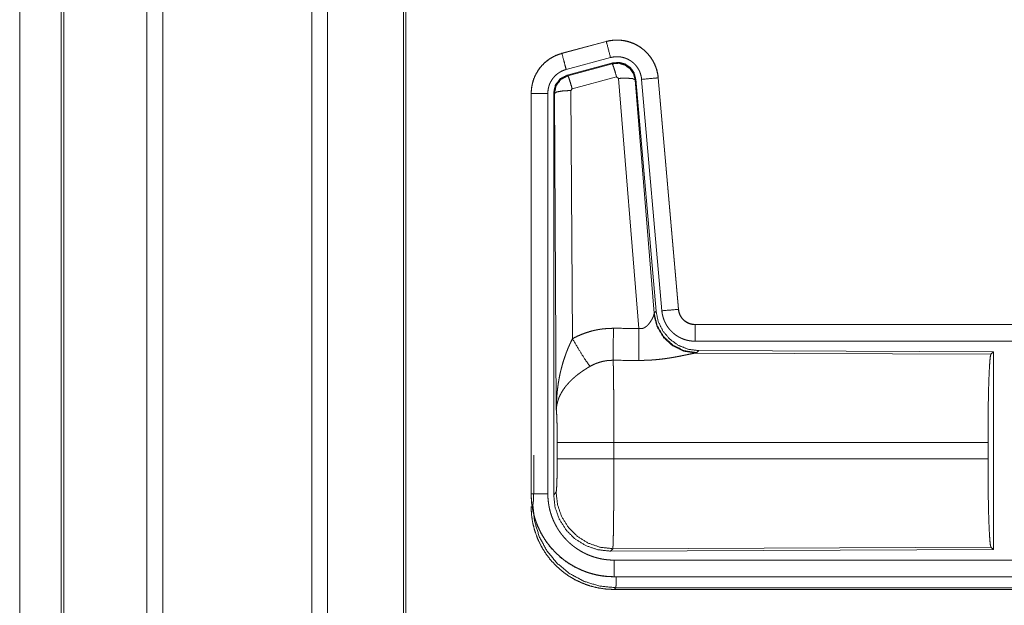
# Model space of a CAD drawing. Units: inches. Extents: x 26 to 135, y 11 to 120.
# Drawn here: x 90 to 93, y 37 to 39 of the extents above; entities that cross this region are included whole.
import ezdxf

# ---------------------------------------------------------------- set-up
doc = ezdxf.new("R2010")
doc.units = ezdxf.units.IN
doc.header["$MEASUREMENT"] = 0
doc.layers.add('Trimetric', color=7, linetype='Continuous', true_color=0xffffff)

msp = doc.modelspace()

# ---------------------------------------------------------------- linework, layer by layer
at = {"layer": 'Trimetric', "color": 18, "linetype": 'Continuous', "lineweight": 18}
for p, q in [((90.4054, 15.4301), (90.4054, 90.478)), ((90.4532, 90.4805), (90.4532, 15.4276)), ((90.9014, 15.4288), (90.9014, 90.4805)), ((90.9492, 90.4768), (90.9492, 15.4313)), ((91.1775, 15.4846), (91.1775, 90.4248)), ((91.1849, 90.4198), (91.1849, 15.4883)), ((90.1471, 15.5068), (90.1471, 90.4012)), ((90.1545, 90.4037), (90.1545, 15.5044)), ((90.022, 52.1493), (90.022, 15.8309)), ((90.0221, 15.8309), (90.0221, 52.1493)), ((91.7883, 38.7069), (91.6547, 38.6711)), ((91.6548, 38.6707), (91.7884, 38.7065)), ((91.7883, 38.7069), (91.7884, 38.7065)), ((91.6547, 38.6711), (91.6548, 38.6707)), ((91.6677, 38.6225), (91.8013, 38.6583)), ((91.6708, 38.6051), (91.8082, 38.6419)), ((91.6729, 38.6035), (91.8065, 38.6395)), ((91.8065, 38.6395), (91.8082, 38.6419)), ((91.6708, 38.6051), (91.6729, 38.6035)), ((91.8195, 38.6), (91.6858, 38.5639)), ((91.8257, 38.5955), (91.8195, 38.6)), ((91.887, 37.8426), (91.8257, 38.5955)), ((91.8772, 38.5936), (91.8755, 38.5912)), ((91.8755, 38.5912), (91.9327, 37.8882)), ((91.8772, 38.5936), (91.9384, 37.8944)), ((91.8949, 38.5927), (91.9559, 37.8957)), ((91.9447, 38.5971), (92.0057, 37.9)), ((91.9451, 38.5971), (91.9447, 38.5971)), ((92.0061, 37.9001), (91.9451, 38.5971)), ((91.5621, 38.5505), (91.5625, 38.5505)), ((91.5621, 38.5505), (91.5621, 37.3443)), ((91.5625, 37.3443), (91.5625, 38.5505)), ((91.6125, 37.3443), (91.6125, 38.5505)), ((91.6301, 37.3419), (91.6301, 38.552)), ((91.6322, 38.5504), (91.6301, 38.552)), ((91.638, 37.5973), (91.6322, 38.5504)), ((91.6858, 38.5639), (91.6821, 38.5591)), ((91.6821, 38.5591), (91.6867, 37.8117)), ((91.9327, 37.8882), (91.9384, 37.8944)), ((92.0061, 37.9001), (92.0057, 37.9)), ((91.932, 37.8835), (91.9327, 37.8882)), ((92.0558, 37.8545), (92.0558, 37.854)), ((97.5873, 37.8545), (92.0558, 37.8545)), ((92.0558, 37.854), (96.5474, 37.854)), ((92.0558, 37.8041), (96.5474, 37.8041)), ((92.0672, 37.7758), (92.0615, 37.7696)), ((92.0672, 37.7758), (92.9542, 37.7719)), ((92.0615, 37.7696), (92.0578, 37.7685)), ((92.0578, 37.7685), (92.9469, 37.7646)), ((92.9469, 37.7646), (92.9542, 37.7719)), ((92.9542, 37.7719), (92.9542, 37.177)), ((91.6408, 37.4496), (91.6408, 37.4994)), ((92.938, 37.4994), (91.8114, 37.4994)), ((91.8114, 37.4994), (91.8114, 37.4496)), ((92.938, 37.4994), (92.938, 37.4496)), ((91.5708, 37.4116), (91.5708, 37.4613)), ((91.8114, 37.4496), (92.938, 37.4496)), ((91.5621, 37.3443), (91.5625, 37.3443)), ((91.6301, 37.3419), (91.6374, 37.3492)), ((92.9469, 37.1843), (91.808, 37.1793)), ((92.9542, 37.177), (92.9469, 37.1843)), ((91.808, 37.1793), (91.8007, 37.172)), ((92.9542, 37.177), (91.8007, 37.172)), ((96.5474, 37.1448), (91.812, 37.1448)), ((91.812, 37.0945), (91.812, 37.0949)), ((91.812, 37.0949), (96.5474, 37.0949)), ((97.5873, 37.0945), (91.812, 37.0945)), ((91.8173, 37.0618), (91.812, 37.0564)), ((91.812, 37.0564), (97.5873, 37.0564)), ((97.0215, 37.0618), (91.8173, 37.0618))]:
    msp.add_line(p, q, dxfattribs=at)
for points, knots in [([(91.9451, 38.5971), (91.9432, 38.6106), (91.9398, 38.6238), (91.935, 38.6366), (91.9288, 38.6487), (91.9214, 38.6601), (91.9127, 38.6707), (91.903, 38.6802), (91.8923, 38.6886), (91.8807, 38.6958), (91.8685, 38.7017), (91.8556, 38.7062), (91.8423, 38.7093), (91.8288, 38.7109), (91.8152, 38.7111), (91.8016, 38.7097), (91.7883, 38.7069)], [0, 0, 0.062522, 0.12504, 0.187548, 0.250069, 0.312557, 0.375035, 0.437508, 0.500006, 0.56248, 0.624962, 0.687461, 0.749942, 0.812433, 0.874958, 0.937483, 1, 1]), ([(91.7884, 38.7065), (91.795, 38.7081), (91.8017, 38.7093), (91.8084, 38.7102), (91.8152, 38.7106), (91.8219, 38.7108), (91.8288, 38.7105), (91.8305, 38.7104), (91.8322, 38.7102), (91.8339, 38.7101), (91.8356, 38.7099), (91.8389, 38.7094), (91.8423, 38.7089), (91.8489, 38.7075), (91.8554, 38.7058), (91.8619, 38.7038), (91.8683, 38.7013), (91.8698, 38.7007), (91.8714, 38.7), (91.873, 38.6993), (91.8745, 38.6985), (91.8775, 38.697), (91.8805, 38.6954), (91.8864, 38.692), (91.892, 38.6883), (91.8975, 38.6843), (91.9027, 38.6799), (91.904, 38.6788), (91.9052, 38.6776), (91.9065, 38.6765), (91.9077, 38.6753), (91.9101, 38.6729), (91.9124, 38.6704), (91.9169, 38.6653), (91.921, 38.6599), (91.9249, 38.6544), (91.9284, 38.6486), (91.9293, 38.6471), (91.9301, 38.6456), (91.9309, 38.6441), (91.9317, 38.6426), (91.9332, 38.6395), (91.9346, 38.6364), (91.9372, 38.6301), (91.9394, 38.6238), (91.9412, 38.6173), (91.9427, 38.6106), (91.9434, 38.6073), (91.9439, 38.6039), (91.9443, 38.6005), (91.9447, 38.5971)], [0, 0, 0.031415, 0.062626, 0.093727, 0.124843, 0.156033, 0.18739, 0.19526, 0.203138, 0.210995, 0.218834, 0.234492, 0.250092, 0.281219, 0.312307, 0.343453, 0.374782, 0.38265, 0.390531, 0.398394, 0.406247, 0.421902, 0.437535, 0.468656, 0.499773, 0.530902, 0.562198, 0.570049, 0.577916, 0.585801, 0.593671, 0.609347, 0.624967, 0.656131, 0.687219, 0.718361, 0.749602, 0.757452, 0.765308, 0.773189, 0.781054, 0.796769, 0.812414, 0.843601, 0.874695, 0.905816, 0.937037, 0.952731, 0.968467, 0.984237, 1, 1]), ([(91.8013, 38.6583), (91.7903, 38.6995), (91.7884, 38.7065)], [0, 0, 0.854713, 1, 1]), ([(91.6547, 38.6711), (91.6355, 38.6642), (91.6176, 38.6543), (91.6016, 38.6416), (91.5879, 38.6265), (91.5769, 38.6093), (91.5687, 38.5906), (91.5638, 38.5708), (91.5621, 38.5505)], [0, 0, 0.125053, 0.250021, 0.375042, 0.500014, 0.625008, 0.749983, 0.874991, 1, 1]), ([(91.5625, 38.5505), (91.5629, 38.5607), (91.5642, 38.5707), (91.5662, 38.5807), (91.5691, 38.5904), (91.5695, 38.5917), (91.57, 38.5929), (91.5704, 38.5941), (91.5709, 38.5953), (91.5718, 38.5976), (91.5728, 38.6), (91.5749, 38.6046), (91.5772, 38.6091), (91.5823, 38.6179), (91.5882, 38.6262), (91.5898, 38.6282), (91.5914, 38.6302), (91.5931, 38.6322), (91.5948, 38.6341), (91.5983, 38.6378), (91.6019, 38.6413), (91.6096, 38.6479), (91.6178, 38.6539), (91.6188, 38.6546), (91.6199, 38.6553), (91.621, 38.656), (91.6221, 38.6567), (91.6243, 38.658), (91.6265, 38.6593), (91.631, 38.6617), (91.6356, 38.6639), (91.6403, 38.6659), (91.645, 38.6677), (91.6475, 38.6685), (91.6499, 38.6693), (91.6511, 38.6697), (91.6523, 38.67), (91.6536, 38.6704), (91.6539, 38.6705), (91.6542, 38.6706), (91.6543, 38.6706), (91.6545, 38.6706), (91.6548, 38.6707)], [0, 0, 0.062674, 0.124926, 0.187145, 0.24976, 0.257631, 0.265516, 0.273371, 0.281236, 0.296908, 0.312538, 0.343714, 0.374838, 0.437031, 0.499559, 0.51531, 0.53104, 0.546739, 0.562389, 0.593616, 0.624721, 0.68692, 0.749391, 0.757247, 0.765137, 0.772995, 0.780878, 0.796599, 0.812317, 0.843591, 0.874808, 0.905984, 0.937235, 0.952882, 0.968548, 0.976402, 0.984239, 0.99213, 0.994078, 0.996065, 0.99702, 0.998013, 1, 1]), ([(91.6677, 38.6225), (91.6614, 38.6461), (91.6548, 38.6707)], [0, 0, 0.490202, 1, 1]), ([(91.8013, 38.6583), (91.8053, 38.6592), (91.8093, 38.6599), (91.8133, 38.6604), (91.8174, 38.6607), (91.8214, 38.6608), (91.8255, 38.6606), (91.8265, 38.6606), (91.8275, 38.6605), (91.8286, 38.6604), (91.8296, 38.6603), (91.8316, 38.66), (91.8336, 38.6597), (91.8376, 38.6589), (91.8415, 38.6578), (91.8453, 38.6566), (91.8491, 38.6552), (91.851, 38.6543), (91.8529, 38.6535), (91.8547, 38.6526), (91.8565, 38.6516), (91.86, 38.6496), (91.8634, 38.6474), (91.8666, 38.6449), (91.8698, 38.6423), (91.8713, 38.641), (91.8728, 38.6396), (91.8742, 38.6381), (91.8756, 38.6366), (91.8783, 38.6336), (91.8807, 38.6304), (91.883, 38.627), (91.8852, 38.6236), (91.8857, 38.6227), (91.8862, 38.6218), (91.8867, 38.6209), (91.8871, 38.62), (91.888, 38.6181), (91.8889, 38.6163), (91.8904, 38.6125), (91.8917, 38.6087), (91.8928, 38.6048), (91.8937, 38.6009), (91.8941, 38.5988), (91.8944, 38.5968), (91.8947, 38.5948), (91.8949, 38.5927)], [0, 0, 0.031379, 0.062604, 0.093722, 0.124825, 0.156003, 0.187348, 0.195224, 0.203109, 0.211003, 0.218808, 0.234458, 0.250071, 0.281169, 0.312305, 0.343462, 0.374742, 0.390487, 0.406238, 0.421891, 0.437526, 0.468639, 0.499753, 0.530892, 0.562162, 0.577911, 0.593661, 0.609335, 0.624963, 0.656124, 0.687221, 0.718347, 0.749593, 0.757434, 0.765295, 0.773175, 0.781052, 0.796761, 0.812413, 0.843586, 0.874688, 0.90581, 0.937041, 0.952714, 0.968468, 0.984232, 1, 1]), ([(91.8066, 38.6395), (91.8256, 38.6412), (91.844, 38.6362), (91.8596, 38.6253), (91.8706, 38.6096), (91.8755, 38.5912)], [0, 0, 0.199908, 0.399928, 0.599914, 0.799965, 1, 1]), ([(91.8195, 38.6), (91.8137, 38.62), (91.809, 38.6341), (91.8066, 38.6395)], [0, 0, 0.499976, 0.857198, 1, 1]), ([(91.8082, 38.6419), (91.8272, 38.6436), (91.8457, 38.6386), (91.8613, 38.6277), (91.8722, 38.6121), (91.8772, 38.5936)], [0, 0, 0.200056, 0.400009, 0.599932, 0.799931, 1, 1]), ([(91.6125, 38.5505), (91.6127, 38.5566), (91.6135, 38.5626), (91.6147, 38.5685), (91.6164, 38.5744), (91.6169, 38.5758), (91.6175, 38.5773), (91.618, 38.5787), (91.6186, 38.5801), (91.6199, 38.5829), (91.6213, 38.5856), (91.6244, 38.5908), (91.6279, 38.5958), (91.6288, 38.597), (91.6298, 38.5982), (91.6308, 38.5994), (91.6318, 38.6005), (91.6339, 38.6027), (91.6361, 38.6048), (91.6406, 38.6088), (91.6456, 38.6124), (91.6469, 38.6132), (91.6482, 38.6141), (91.6495, 38.6148), (91.6508, 38.6156), (91.6535, 38.617), (91.6563, 38.6183), (91.6619, 38.6206), (91.6677, 38.6225)], [0, 0, 0.062685, 0.124915, 0.187168, 0.249761, 0.265495, 0.281249, 0.296913, 0.312555, 0.343702, 0.374861, 0.43705, 0.499583, 0.515322, 0.531045, 0.546759, 0.56243, 0.593634, 0.624758, 0.686951, 0.74944, 0.765136, 0.78095, 0.796647, 0.812324, 0.843639, 0.874847, 0.93728, 1, 1]), ([(91.6301, 38.552), (91.6352, 38.5752), (91.6497, 38.5941), (91.6708, 38.6051)], [0, 0, 0.333349, 0.666671, 1, 1]), ([(91.6322, 38.5504), (91.6373, 38.5736), (91.6518, 38.5925), (91.6729, 38.6035)], [0, 0, 0.333408, 0.66675, 1, 1]), ([(91.6858, 38.5639), (91.68, 38.5839), (91.6754, 38.5981), (91.6729, 38.6035)], [0, 0, 0.499941, 0.857137, 1, 1]), ([(91.8257, 38.5955), (91.8499, 38.5964), (91.868, 38.5948), (91.8755, 38.5912)], [0, 0, 0.477986, 0.836785, 1, 1]), ([(91.8949, 38.5927), (91.9374, 38.5965), (91.9447, 38.5971)], [0, 0, 0.854692, 1, 1]), ([(91.6125, 38.5505), (91.5698, 38.5505), (91.5625, 38.5505)], [0, 0, 0.854723, 1, 1]), ([(91.6821, 38.5591), (91.6576, 38.5578), (91.6394, 38.5546), (91.6322, 38.5504)], [0, 0, 0.476979, 0.836476, 1, 1]), ([(91.9384, 37.8944), (91.945, 37.8631), (91.9591, 37.8345), (91.9798, 37.8101), (92.0058, 37.7915), (92.0355, 37.7798), (92.0672, 37.7758)], [0, 0, 0.166691, 0.333354, 0.500006, 0.666627, 0.833286, 1, 1]), ([(91.9559, 37.8957), (91.9984, 37.8994), (92.0057, 37.9)], [0, 0, 0.854692, 1, 1]), ([(91.9559, 37.8957), (91.9564, 37.891), (91.9571, 37.8864), (91.9581, 37.8819), (91.9592, 37.8774), (91.9606, 37.873), (91.9621, 37.8686), (91.963, 37.8664), (91.9639, 37.8643), (91.9644, 37.8632), (91.9648, 37.8621), (91.9653, 37.8611), (91.9658, 37.86), (91.968, 37.8559), (91.9703, 37.8519), (91.9729, 37.848), (91.9755, 37.8442), (91.9784, 37.8406), (91.9815, 37.8371), (91.983, 37.8354), (91.9847, 37.8337), (91.9863, 37.832), (91.988, 37.8304), (91.9915, 37.8274), (91.9952, 37.8245), (91.9989, 37.8218), (92.0028, 37.8193), (92.0048, 37.818), (92.0068, 37.8169), (92.0078, 37.8163), (92.0088, 37.8158), (92.0099, 37.8152), (92.0109, 37.8147), (92.0151, 37.8127), (92.0194, 37.8109), (92.0238, 37.8093), (92.0282, 37.808), (92.0327, 37.8068), (92.0372, 37.8058), (92.0395, 37.8054), (92.0418, 37.8051), (92.0442, 37.8048), (92.0465, 37.8045), (92.0512, 37.8042), (92.0558, 37.8041)], [0, 0, 0.031417, 0.062659, 0.093786, 0.124887, 0.155995, 0.187188, 0.202838, 0.218536, 0.226427, 0.234294, 0.24214, 0.250003, 0.281282, 0.312445, 0.343537, 0.374624, 0.405788, 0.43709, 0.452812, 0.468555, 0.48425, 0.499874, 0.531056, 0.562147, 0.593235, 0.624361, 0.639999, 0.655655, 0.663495, 0.671341, 0.679196, 0.687088, 0.718478, 0.749659, 0.780781, 0.811836, 0.842986, 0.874196, 0.889871, 0.905579, 0.921321, 0.937066, 0.968502, 1, 1]), ([(92.0057, 37.9), (92.0063, 37.8954), (92.0073, 37.8909), (92.008, 37.8886), (92.0088, 37.8864), (92.0092, 37.8853), (92.0097, 37.8843), (92.0102, 37.8832), (92.0107, 37.8821), (92.0129, 37.8781), (92.0155, 37.8742), (92.017, 37.8724), (92.0185, 37.8706), (92.0193, 37.8697), (92.0201, 37.8689), (92.021, 37.8681), (92.0218, 37.8673), (92.0254, 37.8643), (92.0292, 37.8617), (92.0302, 37.8611), (92.0312, 37.8605), (92.0322, 37.8599), (92.0333, 37.8594), (92.0354, 37.8584), (92.0376, 37.8575), (92.042, 37.856), (92.0465, 37.8549), (92.0488, 37.8545), (92.0512, 37.8543), (92.0523, 37.8542), (92.0535, 37.8541), (92.0547, 37.8541), (92.0558, 37.854)], [0, 0, 0.062637, 0.124877, 0.155979, 0.187187, 0.202873, 0.218569, 0.234324, 0.250028, 0.312459, 0.374611, 0.405792, 0.437109, 0.452861, 0.468603, 0.484282, 0.499908, 0.562198, 0.624403, 0.640003, 0.655672, 0.671366, 0.687147, 0.718462, 0.749706, 0.811848, 0.874168, 0.9056, 0.937091, 0.952828, 0.968537, 0.984229, 1, 1]), ([(92.0558, 37.8545), (92.0466, 37.8553), (92.0377, 37.8578), (92.0295, 37.862), (92.0221, 37.8676), (92.0159, 37.8744), (92.011, 37.8823), (92.0077, 37.891), (92.0061, 37.9001)], [0, 0, 0.124986, 0.250008, 0.374983, 0.500003, 0.624999, 0.749961, 0.874977, 1, 1]), ([(91.887, 37.8426), (91.8896, 37.8421), (91.8922, 37.842), (91.8935, 37.842), (91.8948, 37.8422), (91.896, 37.8424), (91.8973, 37.8426), (91.8985, 37.8429), (91.8997, 37.8433), (91.9003, 37.8435), (91.9008, 37.8437), (91.9014, 37.844), (91.902, 37.8442), (91.9042, 37.8453), (91.9062, 37.8466), (91.9081, 37.848), (91.9099, 37.8494), (91.9116, 37.8509), (91.9132, 37.8525), (91.914, 37.8533), (91.9147, 37.8541), (91.9155, 37.8549), (91.9162, 37.8558), (91.9175, 37.8574), (91.9188, 37.8591), (91.9212, 37.8624), (91.9234, 37.8658), (91.9239, 37.8666), (91.9244, 37.8675), (91.9249, 37.8683), (91.9253, 37.8691), (91.9263, 37.8707), (91.9271, 37.8723), (91.9287, 37.8754), (91.93, 37.8783), (91.9303, 37.879), (91.9306, 37.8797), (91.9309, 37.8804), (91.9311, 37.881), (91.9316, 37.8823), (91.932, 37.8835)], [0, 0, 0.039951, 0.079637, 0.099513, 0.119259, 0.138742, 0.158017, 0.177121, 0.195999, 0.205455, 0.214888, 0.224322, 0.233724, 0.270849, 0.307248, 0.343033, 0.378068, 0.412571, 0.446639, 0.463588, 0.480337, 0.496895, 0.513397, 0.545879, 0.577901, 0.640495, 0.701144, 0.715957, 0.730677, 0.745203, 0.759544, 0.787683, 0.815095, 0.867468, 0.916287, 0.927882, 0.939179, 0.950171, 0.960907, 0.981218, 1, 1]), ([(92.0578, 37.7685), (92.0215, 37.7743), (91.9884, 37.7904), (91.961, 37.8154), (91.9416, 37.8473), (91.932, 37.8835)], [0, 0, 0.197964, 0.396879, 0.597015, 0.798222, 1, 1]), ([(92.0615, 37.7696), (92.0237, 37.7754), (91.9892, 37.792), (91.961, 37.818), (91.9416, 37.851), (91.9327, 37.8882)], [0, 0, 0.199954, 0.399973, 0.600026, 0.800034, 1, 1]), ([(91.6867, 37.8117), (91.701, 37.819), (91.7157, 37.8253), (91.7307, 37.8307), (91.746, 37.8351), (91.7538, 37.837), (91.7617, 37.8386), (91.7657, 37.8393), (91.7697, 37.84), (91.7737, 37.8405), (91.7777, 37.8411), (91.7937, 37.8425), (91.8099, 37.843)], [0, 0, 0.125023, 0.24935, 0.373407, 0.497752, 0.560152, 0.622834, 0.654265, 0.685765, 0.717236, 0.748637, 0.874198, 1, 1]), ([(91.8093, 37.7466), (91.8095, 37.7698), (91.8099, 37.843)], [0, 0, 0.240436, 1, 1]), ([(91.8864, 37.7463), (91.8865, 37.7694), (91.887, 37.8426)], [0, 0, 0.240517, 1, 1]), ([(92.0558, 37.8041), (92.0558, 37.8286), (92.0558, 37.854)], [0, 0, 0.490196, 1, 1]), ([(91.638, 37.5973), (91.638, 37.6007), (91.6381, 37.6042), (91.6381, 37.6077), (91.6382, 37.6111), (91.6384, 37.618), (91.6388, 37.625), (91.6396, 37.6388), (91.6409, 37.6526), (91.6416, 37.6595), (91.6425, 37.6663), (91.6434, 37.6732), (91.6444, 37.68), (91.6468, 37.6937), (91.6496, 37.7073), (91.6512, 37.714), (91.6528, 37.7208), (91.6546, 37.7275), (91.6564, 37.7342), (91.6604, 37.7475), (91.6649, 37.7607), (91.6661, 37.764), (91.6673, 37.7673), (91.6685, 37.7706), (91.6698, 37.7738), (91.6723, 37.7803), (91.675, 37.7867), (91.6778, 37.793), (91.6807, 37.7993), (91.6837, 37.8056), (91.6867, 37.8117)], [0, 0, 0.015617, 0.031234, 0.046852, 0.062473, 0.093677, 0.124896, 0.187279, 0.249669, 0.280867, 0.312055, 0.343231, 0.374408, 0.436792, 0.499264, 0.530566, 0.561904, 0.593209, 0.624536, 0.687187, 0.749957, 0.765675, 0.781379, 0.797071, 0.812748, 0.844069, 0.875329, 0.906557, 0.93775, 0.968891, 1, 1]), ([(91.6867, 37.8117), (91.7072, 37.7766), (91.7255, 37.7478), (91.7396, 37.7283)], [0, 0, 0.411271, 0.756846, 1, 1]), ([(91.8093, 37.7466), (91.8001, 37.7464), (91.791, 37.7456), (91.7887, 37.7453), (91.7864, 37.7449), (91.7841, 37.7445), (91.7819, 37.7441), (91.7774, 37.7432), (91.773, 37.7421), (91.7643, 37.7394), (91.7559, 37.7363), (91.7476, 37.7326), (91.7396, 37.7283)], [0, 0, 0.12605, 0.251884, 0.283399, 0.314908, 0.346495, 0.378001, 0.440679, 0.503111, 0.627349, 0.75122, 0.875241, 1, 1]), ([(91.8093, 37.7466), (91.8095, 37.7381), (91.8096, 37.7357), (91.8096, 37.7345), (91.8097, 37.7308), (91.8098, 37.7283), (91.81, 37.7173), (91.8102, 37.7053), (91.8103, 37.6922), (91.8104, 37.6852), (91.8105, 37.6816), (91.8107, 37.6628), (91.8108, 37.6469), (91.811, 37.6303), (91.8111, 37.6129), (91.8111, 37.6039), (91.8111, 37.5994), (91.8112, 37.5948), (91.8112, 37.5763), (91.8113, 37.5575), (91.8114, 37.5384), (91.8114, 37.519), (91.8114, 37.5166), (91.8114, 37.5141), (91.8114, 37.5092), (91.8114, 37.4993)], [0, 0, 0.034603, 0.044095, 0.048954, 0.063962, 0.074324, 0.118544, 0.167211, 0.220327, 0.248562, 0.263108, 0.339072, 0.403306, 0.470568, 0.54087, 0.577185, 0.595573, 0.61404, 0.68871, 0.764697, 0.84196, 0.920526, 0.930437, 0.940375, 0.960237, 1, 1]), ([(92.0578, 37.7685), (92.0556, 37.7682), (92.053, 37.7678), (92.0523, 37.7677), (92.0508, 37.7674), (92.05, 37.7673), (92.0484, 37.767), (92.0467, 37.7666), (92.0431, 37.7659), (92.0392, 37.7651), (92.0306, 37.7633), (92.026, 37.7623), (92.0235, 37.7618), (92.0211, 37.7613), (92.016, 37.7603), (92.0108, 37.7592), (92.0055, 37.7582), (92, 37.7571), (91.9943, 37.7561), (91.9886, 37.7551), (91.9856, 37.7546), (91.9827, 37.7541), (91.9797, 37.7536), (91.9767, 37.7532), (91.9706, 37.7523), (91.9644, 37.7514), (91.9519, 37.7499), (91.9391, 37.7486), (91.9326, 37.748), (91.9261, 37.7475), (91.9195, 37.7471), (91.9129, 37.7468), (91.8997, 37.7464), (91.8864, 37.7463)], [0, 0, 0.012775, 0.028045, 0.032241, 0.040989, 0.045578, 0.055069, 0.065029, 0.086311, 0.10923, 0.159781, 0.187242, 0.201525, 0.216073, 0.245807, 0.276474, 0.307952, 0.340238, 0.373324, 0.40713, 0.424358, 0.441692, 0.459165, 0.476738, 0.512192, 0.548018, 0.62089, 0.695324, 0.733011, 0.770813, 0.808699, 0.846711, 0.923092, 1, 1]), ([(92.938, 37.4993), (92.9381, 37.5444), (92.9385, 37.5882), (92.9391, 37.6294), (92.94, 37.6668), (92.9411, 37.6994), (92.9424, 37.7261), (92.9438, 37.7462), (92.9453, 37.7592), (92.9469, 37.7646)], [0, 0, 0.169677, 0.334422, 0.489466, 0.630306, 0.752873, 0.853604, 0.929612, 0.978765, 1, 1]), ([(91.7396, 37.7283), (91.7341, 37.7251), (91.7288, 37.7218), (91.7235, 37.7184), (91.7183, 37.715), (91.7157, 37.7132), (91.7131, 37.7114), (91.7105, 37.7095), (91.708, 37.7077), (91.703, 37.7039), (91.6982, 37.7001), (91.6958, 37.6981), (91.6935, 37.6961), (91.6912, 37.6941), (91.689, 37.6921), (91.6846, 37.6881), (91.6804, 37.684), (91.6764, 37.6798), (91.6726, 37.6756), (91.6707, 37.6735), (91.6689, 37.6714), (91.668, 37.6703), (91.6671, 37.6692), (91.6663, 37.6681), (91.6654, 37.667), (91.6591, 37.6583), (91.6536, 37.6495), (91.6512, 37.6451), (91.6489, 37.6407), (91.6479, 37.6385), (91.6469, 37.6362), (91.646, 37.634), (91.6451, 37.6318), (91.6422, 37.6229), (91.64, 37.6142), (91.6393, 37.6099), (91.6387, 37.6056), (91.6385, 37.6035), (91.6383, 37.6014), (91.6382, 37.6004), (91.6381, 37.5993), (91.638, 37.5973)], [0, 0, 0.036343, 0.072643, 0.108965, 0.145299, 0.163494, 0.181662, 0.199866, 0.217984, 0.254054, 0.28986, 0.307665, 0.325341, 0.342869, 0.360234, 0.394602, 0.428454, 0.461817, 0.494757, 0.511081, 0.52733, 0.535392, 0.543459, 0.551494, 0.559482, 0.621805, 0.681636, 0.710741, 0.739404, 0.753548, 0.767618, 0.781603, 0.79548, 0.849553, 0.901463, 0.926733, 0.951554, 0.963819, 0.975983, 0.982021, 0.988055, 1, 1]), ([(91.6408, 37.4993), (91.6406, 37.5261), (91.6403, 37.5509), (91.6397, 37.5719), (91.6389, 37.5878), (91.638, 37.5973)], [0, 0, 0.272714, 0.525785, 0.741033, 0.902927, 1, 1]), ([(91.8114, 37.4993), (91.7743, 37.4993), (91.707, 37.4993), (91.6595, 37.4993), (91.6408, 37.4993)], [0, 0, 0.217551, 0.611789, 0.890309, 1, 1]), ([(91.6374, 37.3492), (91.6384, 37.355), (91.6394, 37.3696), (91.6401, 37.3917), (91.6406, 37.4192), (91.6408, 37.4496)], [0, 0, 0.058284, 0.204018, 0.424046, 0.697919, 1, 1]), ([(91.8114, 37.4496), (91.7743, 37.4496), (91.707, 37.4496), (91.6595, 37.4496), (91.6408, 37.4496)], [0, 0, 0.217551, 0.611789, 0.890309, 1, 1]), ([(91.8114, 37.4496), (91.8114, 37.4365), (91.8114, 37.4107), (91.8113, 37.398), (91.8112, 37.3728), (91.8112, 37.3666), (91.8112, 37.3604), (91.8112, 37.3542), (91.8111, 37.3363), (91.811, 37.3247), (91.8108, 37.3024), (91.8108, 37.297), (91.8107, 37.2917), (91.8107, 37.2864), (91.8106, 37.2813), (91.8105, 37.2713), (91.8103, 37.2527), (91.8102, 37.2441), (91.81, 37.2359), (91.8099, 37.2263), (91.8098, 37.2245), (91.8098, 37.2209), (91.8096, 37.2143), (91.8095, 37.2081), (91.8093, 37.2026), (91.8092, 37.1976), (91.809, 37.1932), (91.8089, 37.1912), (91.8088, 37.1894), (91.8088, 37.1885), (91.8088, 37.1877), (91.8087, 37.1869), (91.8087, 37.1861), (91.8085, 37.1835), (91.8083, 37.1815), (91.8082, 37.1801), (91.808, 37.1793)], [0, 0, 0.048229, 0.143603, 0.190736, 0.283918, 0.306979, 0.329908, 0.352571, 0.418912, 0.461795, 0.544359, 0.564325, 0.584015, 0.60344, 0.622552, 0.659499, 0.728326, 0.760216, 0.790434, 0.825807, 0.832565, 0.845729, 0.87047, 0.893079, 0.913595, 0.932004, 0.948332, 0.955695, 0.962541, 0.965761, 0.968835, 0.971789, 0.974598, 0.984385, 0.991877, 0.997078, 1, 1]), ([(92.9469, 37.1843), (92.9453, 37.1897), (92.9438, 37.2027), (92.9424, 37.2228), (92.9411, 37.2495), (92.94, 37.2821), (92.9391, 37.3195), (92.9385, 37.3607), (92.9381, 37.4045), (92.938, 37.4496)], [0, 0, 0.021235, 0.070388, 0.146396, 0.247127, 0.369694, 0.510534, 0.665578, 0.830336, 1, 1]), ([(91.5674, 37.3116), (91.5685, 37.3173), (91.5694, 37.3319), (91.5702, 37.3539), (91.5706, 37.3813), (91.5708, 37.4116)], [0, 0, 0.058228, 0.203923, 0.423988, 0.697864, 1, 1]), ([(91.5621, 37.3443), (91.5633, 37.3198), (91.5669, 37.2955), (91.5729, 37.2718), (91.5811, 37.2487), (91.5916, 37.2265), (91.6042, 37.2055), (91.6188, 37.1858), (91.6353, 37.1676), (91.6534, 37.1511), (91.6731, 37.1365), (91.6942, 37.1239), (91.7163, 37.1135), (91.7394, 37.1052), (91.7632, 37.0992), (91.7875, 37.0957), (91.812, 37.0945)], [0, 0, 0.06252, 0.125029, 0.187538, 0.25004, 0.312535, 0.375025, 0.437511, 0.5, 0.562484, 0.624977, 0.687464, 0.749967, 0.812464, 0.874973, 0.937479, 1, 1]), ([(91.812, 37.0949), (91.7997, 37.0952), (91.7875, 37.0961), (91.7754, 37.0976), (91.7634, 37.0996), (91.7515, 37.1023), (91.7397, 37.1056), (91.7367, 37.1065), (91.7338, 37.1074), (91.7309, 37.1084), (91.728, 37.1094), (91.7222, 37.1116), (91.7165, 37.1138), (91.7053, 37.1188), (91.6944, 37.1243), (91.6838, 37.1303), (91.6735, 37.1368), (91.6685, 37.1402), (91.6635, 37.1438), (91.661, 37.1457), (91.6586, 37.1475), (91.6562, 37.1495), (91.6538, 37.1514), (91.6445, 37.1594), (91.6356, 37.1678), (91.6272, 37.1767), (91.6193, 37.1859), (91.6117, 37.1955), (91.6047, 37.2055), (91.603, 37.2081), (91.6013, 37.2107), (91.5997, 37.2133), (91.5981, 37.2159), (91.595, 37.2212), (91.592, 37.2266), (91.5865, 37.2375), (91.5816, 37.2486), (91.5772, 37.26), (91.5733, 37.2716), (91.5716, 37.2775), (91.5701, 37.2834), (91.5686, 37.2894), (91.5673, 37.2954), (91.5652, 37.3075), (91.5637, 37.3197), (91.5632, 37.3258), (91.5628, 37.332), (91.5627, 37.3351), (91.5626, 37.3381), (91.5626, 37.3397), (91.5625, 37.3412), (91.5625, 37.3428), (91.5625, 37.3435), (91.5625, 37.3443)], [0, 0, 0.031398, 0.062622, 0.093746, 0.124826, 0.155937, 0.187174, 0.195016, 0.202874, 0.210746, 0.218615, 0.234338, 0.249994, 0.281198, 0.312301, 0.343377, 0.374513, 0.390123, 0.405775, 0.413613, 0.42147, 0.429344, 0.437217, 0.468581, 0.499768, 0.530867, 0.56194, 0.593089, 0.624364, 0.632224, 0.640087, 0.647962, 0.655829, 0.671519, 0.687159, 0.718333, 0.749434, 0.780524, 0.811678, 0.827306, 0.842977, 0.858711, 0.874458, 0.905855, 0.937188, 0.952858, 0.968549, 0.976399, 0.984263, 0.988193, 0.992124, 0.996062, 0.998031, 1, 1]), ([(91.6125, 37.3443), (91.5698, 37.3443), (91.5625, 37.3443)], [0, 0, 0.854723, 1, 1]), ([(91.812, 37.1448), (91.8021, 37.1451), (91.7924, 37.1458), (91.7827, 37.147), (91.7731, 37.1486), (91.7636, 37.1508), (91.7541, 37.1534), (91.7518, 37.1541), (91.7495, 37.1549), (91.7471, 37.1557), (91.7448, 37.1565), (91.7402, 37.1582), (91.7356, 37.16), (91.7267, 37.164), (91.718, 37.1683), (91.7095, 37.1731), (91.7013, 37.1783), (91.6972, 37.1811), (91.6932, 37.184), (91.6913, 37.1855), (91.6893, 37.187), (91.6874, 37.1885), (91.6855, 37.19), (91.678, 37.1964), (91.6709, 37.2032), (91.6642, 37.2102), (91.6579, 37.2176), (91.6518, 37.2253), (91.6462, 37.2333), (91.6448, 37.2354), (91.6435, 37.2374), (91.6422, 37.2395), (91.6409, 37.2416), (91.6384, 37.2459), (91.6361, 37.2502), (91.6317, 37.2589), (91.6277, 37.2678), (91.6242, 37.2769), (91.6211, 37.2861), (91.6198, 37.2908), (91.6185, 37.2956), (91.6174, 37.3004), (91.6163, 37.3052), (91.6147, 37.3149), (91.6135, 37.3246), (91.6127, 37.3344), (91.6125, 37.3443)], [0, 0, 0.031406, 0.062619, 0.093729, 0.124814, 0.155944, 0.187179, 0.19501, 0.202869, 0.210741, 0.21862, 0.234337, 0.249999, 0.281205, 0.312302, 0.343385, 0.374503, 0.390117, 0.405774, 0.413618, 0.421479, 0.429342, 0.437225, 0.468578, 0.499765, 0.530872, 0.561956, 0.593094, 0.624375, 0.632227, 0.640078, 0.647956, 0.655827, 0.671527, 0.687169, 0.718337, 0.749435, 0.780528, 0.811674, 0.827314, 0.842983, 0.858713, 0.874456, 0.905861, 0.937193, 0.968552, 1, 1]), ([(91.8007, 37.172), (91.7628, 37.1761), (91.7267, 37.1885), (91.6943, 37.2087), (91.6673, 37.2357), (91.647, 37.2679), (91.6343, 37.3039), (91.6301, 37.3419)], [0, 0, 0.142882, 0.285737, 0.42859, 0.571396, 0.714245, 0.857097, 1, 1]), ([(91.808, 37.1793), (91.7701, 37.1835), (91.7341, 37.196), (91.7017, 37.2162), (91.6747, 37.2431), (91.6544, 37.2753), (91.6417, 37.3113), (91.6374, 37.3492)], [0, 0, 0.142817, 0.285674, 0.428553, 0.571447, 0.714333, 0.857176, 1, 1]), ([(91.812, 37.0564), (91.7875, 37.0577), (91.7632, 37.0613), (91.7394, 37.0672), (91.7163, 37.0755), (91.6942, 37.0859), (91.6731, 37.0985), (91.6534, 37.1131), (91.6353, 37.1296), (91.6188, 37.1478), (91.6042, 37.1675), (91.5916, 37.1885), (91.5811, 37.2107), (91.5729, 37.2338), (91.5669, 37.2575), (91.5633, 37.2818), (91.5621, 37.3063)], [0, 0, 0.062521, 0.125028, 0.187537, 0.25003, 0.312532, 0.375019, 0.437512, 0.499995, 0.56249, 0.624976, 0.687459, 0.749954, 0.812455, 0.874963, 0.93748, 1, 1]), ([(91.5674, 37.3116), (91.5723, 37.2629), (91.5865, 37.2161), (91.6096, 37.1729), (91.6407, 37.1351), (91.6786, 37.104), (91.7217, 37.0809), (91.7686, 37.0666), (91.8173, 37.0618)], [0, 0, 0.12497, 0.249963, 0.374975, 0.5, 0.625019, 0.75003, 0.875021, 1, 1]), ([(91.812, 37.1448), (91.812, 37.1203), (91.812, 37.0949)], [0, 0, 0.490196, 1, 1]), ([(91.8186, 37.0945), (91.8182, 37.0775), (91.8177, 37.0665), (91.8173, 37.0618)], [0, 0, 0.518252, 0.853483, 1, 1])]:
    msp.add_open_spline(points, degree=1, knots=knots, dxfattribs=at)
for points in [[(91.8099, 37.843), (91.887, 37.8426)], [(91.8864, 37.7463), (91.8093, 37.7466)]]:
    msp.add_open_spline(points, degree=1, dxfattribs=at)

doc.saveas('drawing.dxf')
